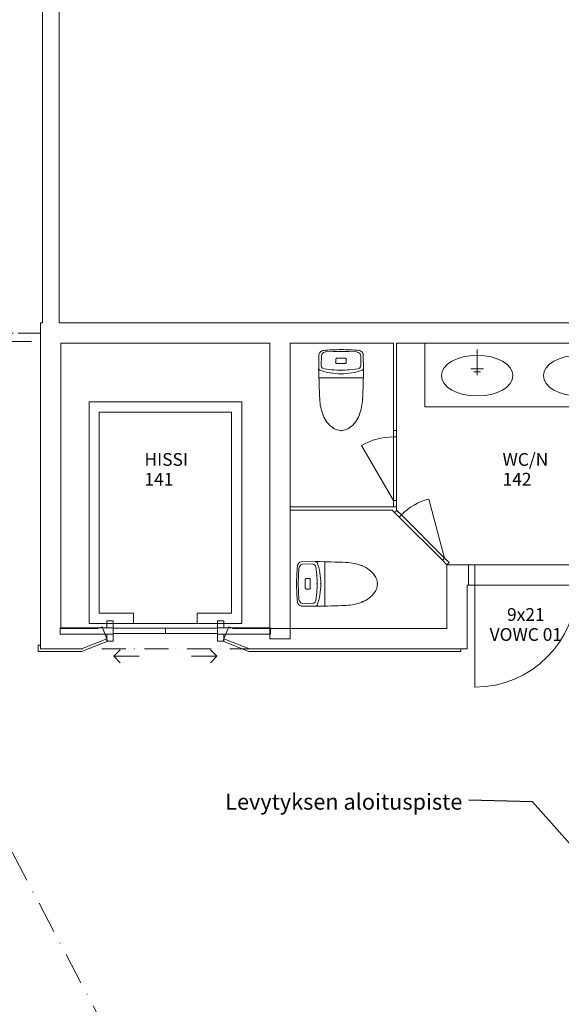
# Model space of a CAD drawing. Units: millimetres. Extents: x 43527 to 134591, y 6566 to 56163.
# Drawn here: x 73483 to 77735, y 19691 to 27424 of the extents above; entities that cross this region are included whole.
import ezdxf
from ezdxf.enums import TextEntityAlignment as Align

# ---------------------------------------------------------------- set-up
doc = ezdxf.new("R2010")
doc.units = ezdxf.units.MM
doc.header["$MEASUREMENT"] = 0
doc.linetypes.add('Pistekatkoviiiva', pattern=[455, 250, -100, 5, -100])
doc.linetypes.add('Pistekatkoviiva', pattern=[335.138881, 176.388884, -88.194442, 0, -70.555556])
for name, color, linetype in [('AR-L SELITYS.ARKKI', 7, 'Continuous'), ('AR1311 Vs.TILA', 7, 'Continuous'), ('AR133 TILAVARUSTE.TILA', 7, 'Continuous'), ('AR1331 Kiintokaluste.TILA', 7, 'Continuous'), ('AR9 TILARYHMÄ.TILAR', 7, 'Continuous'), ('Archicad-ovet', 7, 'Continuous'), ('Uusi__alakattomerkintä', 7, 'Continuous'), ('Uusi_AR1323 Sisäkattorakenteet', 7, 'Continuous'), ('Uusi_Archicad-ovet', 7, 'Continuous'), ('Uusi_Archicad-ovilitterat', 7, 'Continuous')]:
    doc.layers.add(name, color=color, linetype=linetype)
doc.styles.add('LUOTU_TYYLI_1', font='Arial.ttf')
doc.dimstyles.new('LUOTU_TYYLI__7', dxfattribs={"dimtxt": 0.18, "dimasz": 228, "dimexe": 0.18, "dimexo": 0.0625, "dimgap": 0, "dimtad": 0, "dimtih": 1, "dimtoh": 1, "dimdec": 4, "dimzin": 0, "dimdsep": 46, "dimcen": 0.09, "dimadec": 0, "dimazin": 0, "dimtfac": 1, "dimtdec": 4, "dimtmove": 0, "dimatfit": 3, "dimldrblk": 'ARROWHEAD_11', "dimfxl": 0, "dimtolj": 1, "dimtzin": 0, "dimarcsym": 0})

# ---------------------------------------------------------------- blocks, each defined once
blk = doc.blocks.new('Laatta_22_1', base_point=(66201.8, 24897.5))
at = {"layer": 'Uusi_AR1323 Sisäkattorakenteet', "color": 7, "linetype": 'Pistekatkoviiva', "lineweight": 0, "flags": 128}
blk.add_lwpolyline([(66201.8, 24897.5), (61806.8, 24897.5), (61806.8, 23542.5), (63506.8, 23542.5), (65293.8, 21755.5), (65293.8, 18012.3), (64373.5, 17091.9), (69102.8, 12362.5), (69556.2, 12362.5), (70739.7, 12362.5), (77916.8, 12362.5), (77916.8, 19012.5), (77916.8, 22482.5), (77916.8, 22982.5), (76996.8, 22982.5), (76996.8, 22642.5), (76996.8, 22482.5), (73806.8, 22482.5), (73646.8, 22482.5), (73646.8, 24962.5), (71516.8, 24962.5, -0.414214), (71326.8, 24772.5), (70726.8, 24772.5, -0.315274), (70548.2, 24897.5, -0.087511), (70536.8, 24962.5), (66201.8, 24962.5)], format="xyb", close=True, dxfattribs=at)
blk = doc.blocks.new('Seinä_31_1', base_point=(88126.8, 24962.5))
at = {"layer": 'AR1311 Vs.TILA', "color": 7, "linetype": 'Continuous', "lineweight": 15, "flags": 128}
for points in [[(73646.8, 25042.5), (73646.8, 24882.5)], [(73661.8, 25042.5), (73646.8, 25042.5)], [(85927.3, 25042.5), (73791.8, 25042.5)], [(73806.8, 24882.5), (75446.8, 24882.5)], [(75606.8, 24882.5), (76417.1, 24882.5)], [(76442.1, 24882.5), (79331.8, 24882.5)]]:
    blk.add_lwpolyline(points, dxfattribs=at)
blk = doc.blocks.new('Seinä_36_1', base_point=(73726.8, 24962.5))
at = {"layer": 'AR1311 Vs.TILA', "color": 7, "linetype": 'Continuous', "lineweight": 15, "flags": 128}
for points in [[(73646.8, 24882.5), (73646.8, 22482.5)], [(73806.8, 22642.5), (73806.8, 24882.5)], [(73646.8, 22482.5), (73806.8, 22482.5)]]:
    blk.add_lwpolyline(points, dxfattribs=at)
blk = doc.blocks.new('Seinä_37_1', base_point=(75526.8, 24962.5))
at = {"layer": 'AR1311 Vs.TILA', "color": 7, "linetype": 'Continuous', "lineweight": 15, "flags": 128}
for points in [[(75446.8, 24882.5), (75446.8, 22562.5)], [(75606.8, 22562.5), (75606.8, 24882.5)], [(75446.8, 22562.5), (75606.8, 22562.5)]]:
    blk.add_lwpolyline(points, dxfattribs=at)
blk = doc.blocks.new('Seinä_40_1', base_point=(76916.8, 22482.5))
at = {"layer": 'AR1311 Vs.TILA', "color": 7, "linetype": 'Continuous', "lineweight": 15, "flags": 128}
for points in [[(76836.8, 23142.5), (76996.8, 23142.5)], [(76836.8, 23142.5), (76836.8, 22642.5)], [(76996.8, 22482.5), (76996.8, 22982.5)], [(76996.8, 22482.5), (76836.8, 22482.5)]]:
    blk.add_lwpolyline(points, dxfattribs=at)
blk = doc.blocks.new('Seinä_41_1', base_point=(76916.8, 22482.5))
at = {"layer": 'AR1311 Vs.TILA', "color": 7, "linetype": 'Continuous', "lineweight": 15, "flags": 128}
for points in [[(76836.8, 22642.5), (75156, 22642.5)], [(75286.8, 22482.5), (76836.8, 22482.5)]]:
    blk.add_lwpolyline(points, dxfattribs=at)
blk = doc.blocks.new('Ovi PK21')
at = {"layer": 'Uusi_Archicad-ovet', "color": 7, "linetype": 'Continuous', "lineweight": 5}
for p, q in [((400, 0), (400, 800)), ((-400, 0), (-450, 0)), ((-450, 0), (-450, -160)), ((-400, -160), (-400, 0)), ((400, 0), (-400, 0)), ((-400, 0), (-400, -160)), ((450, 0), (400, 0)), ((400, 0), (400, -160)), ((400, -160), (400, 0)), ((450, -160), (450, 0)), ((-450, -160), (-400, -160)), ((-400, -160), (400, -160)), ((400, -160), (450, -160))]:
    blk.add_line(p, q, dxfattribs=at)
blk.add_arc((400, 0), 800, 90, 180, dxfattribs=at)
blk = doc.blocks.new('Aukkolittera PK21')
at = {"layer": 'Uusi_Archicad-ovilitterat', "color": 7, "lineweight": 0, "style": 'LUOTU_TYYLI_1'}
blk.add_attdef('AC_WIDO_ID', text='', height=100, dxfattribs=at).set_placement((0, -340), align=Align.TOP_CENTER)
blk = doc.blocks.new('Seinä_42_1', base_point=(76916.8, 23062.5))
at = {"layer": 'AR1311 Vs.TILA', "color": 7, "linetype": 'Continuous', "lineweight": 15}
for p, q in [((77006.8, 22982.5), (77006.8, 23142.5)), ((77906.8, 22982.5), (77906.8, 23142.5))]:
    blk.add_line(p, q, dxfattribs=at)
at = {"layer": 'AR1311 Vs.TILA', "color": 7, "linetype": 'Continuous', "lineweight": 15, "flags": 128}
for points in [[(77006.8, 23142.5), (76996.8, 23142.5)], [(78076.8, 23142.5), (77906.8, 23142.5)], [(78076.8, 23142.5), (78076.8, 22982.5)], [(76996.8, 22982.5), (77006.8, 22982.5)], [(77906.8, 22982.5), (77916.8, 22982.5)]]:
    blk.add_lwpolyline(points, dxfattribs=at)
at = {"layer": 'Uusi_Archicad-ovet', "color": 7, "linetype": 'Continuous', "lineweight": 0, "zscale": 1000, "rotation": 180}
blk.add_blockref('Ovi PK21', (77456.8, 22982.5), dxfattribs=at)
at = {"layer": 'Uusi_Archicad-ovilitterat', "color": 7, "lineweight": 15}
ref = blk.add_blockref('Aukkolittera PK21', (77456.8, 23142.5), dxfattribs=at)
ref.add_attrib('AC_WIDO_ID', 'VOWC 01', dxfattribs={"color": 7, "lineweight": 0, "height": 100, "style": 'LUOTU_TYYLI_1'}).set_placement((77456.8, 22645.4), align=Align.TOP_CENTER)
ref.add_attrib('DUMMY_129', '9x21', dxfattribs={"color": 7, "lineweight": 0, "height": 100, "style": 'LUOTU_TYYLI_1'}).set_placement((77456.8, 22802.5), align=Align.TOP_CENTER)
blk = doc.blocks.new('Ovi PK21[35]_1')
at = {"layer": 'Archicad-ovet', "color": 7, "linetype": 'Continuous', "lineweight": 5}
for p, q in [((76819.1, 23195.6), (76694.9, 23659.2)), ((76444.3, 23570.3), (76426.6, 23552.7)), ((76426.6, 23552.7), (76462, 23517.3)), ((76479.7, 23535), (76444.3, 23570.3)), ((76462, 23517.3), (76479.7, 23535)), ((76479.7, 23535), (76462, 23517.3)), ((76462, 23517.3), (76801.4, 23177.9)), ((76819.1, 23195.6), (76479.7, 23535)), ((76819.1, 23195.6), (76801.4, 23177.9)), ((76801.4, 23177.9), (76819.1, 23195.6)), ((76801.4, 23177.9), (76836.8, 23142.5)), ((76854.4, 23160.2), (76819.1, 23195.6)), ((76836.8, 23142.5), (76854.4, 23160.2))]:
    blk.add_line(p, q, dxfattribs=at)
blk.add_arc((76819.1, 23195.6), 480, 105, 135, dxfattribs=at)
blk = doc.blocks.new('Seinä_92_1', base_point=(76836.8, 23142.5))
at = {"layer": 'AR1311 Vs.TILA', "color": 7, "linetype": 'Continuous', "lineweight": 15}
blk.add_line((76426.6, 23552.7), (76444.3, 23570.3), dxfattribs=at)
at = {"layer": 'AR1311 Vs.TILA', "color": 7, "linetype": 'Continuous', "lineweight": 15, "flags": 128}
for points in [[(76417.1, 23597.5), (76381.8, 23597.5)], [(76406.8, 23572.5), (76426.6, 23552.7)], [(76444.3, 23570.3), (76442.1, 23572.5)], [(76836.8, 23142.5), (76854.4, 23160.2)]]:
    blk.add_lwpolyline(points, dxfattribs=at)
at = {"layer": 'Archicad-ovet', "color": 7, "linetype": 'Continuous', "lineweight": 0}
blk.add_blockref('Ovi PK21[35]_1', (0, 0), dxfattribs=at)
blk = doc.blocks.new('Seinä_93_1', base_point=(76406.8, 23572.5))
at = {"layer": 'AR1311 Vs.TILA', "color": 7, "linetype": 'Continuous', "lineweight": 15, "flags": 128}
for points in [[(76381.8, 23597.5), (75606.8, 23597.5)], [(75606.8, 23572.5), (75606.8, 23597.5)], [(75606.8, 23572.5), (76406.8, 23572.5)]]:
    blk.add_lwpolyline(points, dxfattribs=at)
blk = doc.blocks.new('Ovi PK21[36]_1')
at = {"layer": 'Archicad-ovet', "color": 7, "linetype": 'Continuous', "lineweight": 5}
for p, q in [((76417.1, 24147.5), (76417.1, 24197.5)), ((76417.1, 24197.5), (76442.1, 24197.5)), ((76442.1, 24147.5), (76417.1, 24147.5)), ((76417.1, 23647.5), (76417.1, 24147.5)), ((76417.1, 24147.5), (76442.1, 24147.5)), ((76442.1, 24197.5), (76442.1, 24147.5)), ((76442.1, 24147.5), (76442.1, 23647.5)), ((76417.1, 23647.5), (76167.1, 24080.6)), ((76417.1, 23597.5), (76417.1, 23647.5)), ((76417.1, 23647.5), (76442.1, 23647.5)), ((76442.1, 23647.5), (76417.1, 23647.5)), ((76442.1, 23597.5), (76417.1, 23597.5)), ((76442.1, 23647.5), (76442.1, 23597.5))]:
    blk.add_line(p, q, dxfattribs=at)
blk.add_arc((76417.1, 23647.5), 500, 90, 120, dxfattribs=at)
blk = doc.blocks.new('Seinä_94_1', base_point=(76417.1, 23562.2))
at = {"layer": 'AR1311 Vs.TILA', "color": 7, "linetype": 'Continuous', "lineweight": 15}
for p, q in [((76417.1, 24197.5), (76442.1, 24197.5)), ((76417.1, 23597.5), (76442.1, 23597.5))]:
    blk.add_line(p, q, dxfattribs=at)
at = {"layer": 'AR1311 Vs.TILA', "color": 7, "linetype": 'Continuous', "lineweight": 15, "flags": 128}
for points in [[(76417.1, 24882.5), (76417.1, 24197.5)], [(76442.1, 24197.5), (76442.1, 24882.5)], [(76442.1, 23572.5), (76442.1, 23597.5)]]:
    blk.add_lwpolyline(points, dxfattribs=at)
at = {"layer": 'Archicad-ovet', "color": 7, "linetype": 'Continuous', "lineweight": 0}
blk.add_blockref('Ovi PK21[36]_1', (0, 0), dxfattribs=at)
blk = doc.blocks.new('Seinä_101_1', base_point=(73726.8, 56515.2))
at = {"layer": 'AR1311 Vs.TILA', "color": 7, "linetype": 'Continuous', "lineweight": 15, "flags": 128}
for points in [[(73661.8, 55984.3), (73661.8, 25042.5)], [(73791.8, 25042.5), (73791.8, 55984.3)]]:
    blk.add_lwpolyline(points, dxfattribs=at)
blk = doc.blocks.new('Seinä_110_1', base_point=(73626.8, 22462.5))
at = {"layer": 'AR1311 Vs.TILA', "color": 7, "linetype": 'Continuous', "lineweight": 15, "flags": 128}
for points in [[(73626.8, 22462.5), (73626.8, 22482.5)], [(73626.8, 22462.5), (73970.6, 22462.5)], [(73966.8, 22482.5), (73646.8, 22482.5)], [(73970.6, 22462.5), (74020.6, 22482.5)]]:
    blk.add_lwpolyline(points, dxfattribs=at)
blk = doc.blocks.new('Seinä_111_1', base_point=(73626.8, 22462.5))
at = {"layer": 'AR1311 Vs.TILA', "color": 7, "linetype": 'Continuous', "lineweight": 15, "flags": 128}
for points in [[(73626.8, 22512.5), (73646.8, 22512.5)], [(73626.8, 22512.5), (73626.8, 22482.5)], [(73646.8, 22482.5), (73646.8, 22512.5)]]:
    blk.add_lwpolyline(points, dxfattribs=at)
blk = doc.blocks.new('Seinä_112_1', base_point=(73966.8, 22482.5))
at = {"layer": 'AR1311 Vs.TILA', "color": 7, "linetype": 'Continuous', "lineweight": 15, "flags": 128}
for points in [[(74097.5, 22642.5), (73806.8, 22642.5)], [(73806.8, 22482.5), (73966.8, 22482.5)]]:
    blk.add_lwpolyline(points, dxfattribs=at)
blk = doc.blocks.new('Seinä_113_1', base_point=(73966.8, 22482.5))
at = {"layer": 'AR1311 Vs.TILA', "color": 7, "linetype": 'Continuous', "lineweight": 15, "flags": 128}
for points in [[(74129.6, 22655.4), (74097.5, 22642.5)], [(74166.8, 22562.5), (74129.6, 22655.4)], [(73966.8, 22482.5), (74166.8, 22562.5)]]:
    blk.add_lwpolyline(points, dxfattribs=at)
blk = doc.blocks.new('Seinä_114_1', base_point=(75286.8, 22482.5))
at = {"layer": 'AR1311 Vs.TILA', "color": 7, "linetype": 'Continuous', "lineweight": 15, "flags": 128}
for points in [[(75086.8, 22562.5), (75123.9, 22655.4)], [(75156, 22642.5), (75123.9, 22655.4)], [(75086.8, 22562.5), (75286.8, 22482.5)]]:
    blk.add_lwpolyline(points, dxfattribs=at)
blk = doc.blocks.new('Seinä_115_1', base_point=(73970.6, 22462.5))
at = {"layer": 'AR1311 Vs.TILA', "color": 7, "linetype": 'Continuous', "lineweight": 15, "flags": 128}
for points in [[(74166.8, 22562.5), (73966.8, 22482.5)], [(74020.6, 22482.5), (74174.2, 22544)], [(74174.2, 22544), (74166.8, 22562.5)]]:
    blk.add_lwpolyline(points, dxfattribs=at)
blk = doc.blocks.new('Seinä_116_1', base_point=(75282.9, 22462.5))
at = {"layer": 'AR1311 Vs.TILA', "color": 7, "linetype": 'Continuous', "lineweight": 15, "flags": 128}
for points in [[(75079.3, 22544), (75086.8, 22562.5)], [(75079.3, 22544), (75282.9, 22462.5)], [(75286.8, 22482.5), (75086.8, 22562.5)], [(75282.9, 22462.5), (75336.8, 22462.5)]]:
    blk.add_lwpolyline(points, dxfattribs=at)
blk = doc.blocks.new('Seinä_117_1', base_point=(75282.9, 22462.5))
at = {"layer": 'AR1311 Vs.TILA', "color": 7, "linetype": 'Continuous', "lineweight": 15, "flags": 128}
for points in [[(76946.8, 22482.5), (75286.8, 22482.5)], [(75336.8, 22462.5), (76946.8, 22462.5)], [(76946.8, 22462.5), (76946.8, 22482.5)]]:
    blk.add_lwpolyline(points, dxfattribs=at)
blk = doc.blocks.new('Hissi 27[5]_1', base_point=(73656.8, 22492.5))
at = {"layer": 'AR1331 Kiintokaluste.TILA', "color": 7, "linetype": 'Continuous', "lineweight": 0}
for p, q in [((74027.8, 24422.5), (75225.8, 24422.5)), ((74027.8, 22682.5), (74027.8, 24422.5)), ((75225.8, 22682.5), (75225.8, 24422.5)), ((75145.8, 24342.5), (74107.8, 24342.5)), ((74107.8, 24342.5), (74107.8, 22762.5)), ((75145.8, 24342.5), (75145.8, 22762.5)), ((74377.3, 22762.5), (74107.8, 22762.5)), ((74377.3, 22682.5), (74377.3, 22762.5)), ((75145.8, 22762.5), (74876.3, 22762.5)), ((74876.3, 22762.5), (74876.3, 22682.5)), ((74027.8, 22682.5), (74377.3, 22682.5)), ((74377.3, 22682.5), (74876.3, 22682.5)), ((74876.3, 22682.5), (75225.8, 22682.5))]:
    blk.add_line(p, q, dxfattribs=at)
blk = doc.blocks.new('c2 IDO Glow 60 wc 35260_ 38260_ 35360_ 38360[20]_1', base_point=(76006.8, 24832.5))
at = {"layer": 'AR133 TILAVARUSTE.TILA', "color": 7, "linetype": 'Continuous', "lineweight": 0}
for p, q in [((75831, 24676.4), (75832.7, 24793.6)), ((75849.9, 24709.3), (75851.7, 24784.9)), ((75851.7, 24784.9), (75857.2, 24799.6)), ((75857.2, 24799.6), (75868.7, 24810.3)), ((75868.7, 24810.3), (75883.7, 24814.8)), ((75883.7, 24814.8), (75944.8, 24818.1)), ((75944.8, 24818.1), (76006, 24819.2)), ((75964.9, 24730.8), (75964.9, 24758.5)), ((75970.9, 24764.5), (76041, 24764.5)), ((76006, 24819.2), (76067.2, 24818.1)), ((76047, 24758.5), (76047, 24730.8)), ((76067.2, 24818.1), (76128.4, 24814.8)), ((76128.4, 24814.8), (76143.4, 24810.3)), ((76143.4, 24810.3), (76154.8, 24799.6)), ((76154.8, 24799.6), (76160.3, 24784.9)), ((76160.3, 24784.9), (76162.2, 24709.3)), ((76180.8, 24793.6), (76182.5, 24676.4)), ((75852.9, 24696.9), (75849.9, 24709.3)), ((75860.9, 24686.9), (75852.9, 24696.9)), ((75872.4, 24681.3), (75860.9, 24686.9)), ((75939, 24673.8), (75872.4, 24681.3)), ((76041, 24724.8), (75970.9, 24724.8)), ((76139.7, 24681.3), (76073, 24673.8)), ((76151.1, 24686.9), (76139.7, 24681.3)), ((76159.2, 24696.9), (76151.1, 24686.9)), ((76162.2, 24709.3), (76159.2, 24696.9)), ((76181.1, 24611.4), (75832.4, 24611.4))]:
    blk.add_line(p, q, dxfattribs=at)
for centre, radius, start, end in [((75870.3, 24788.8), 37.9, 96.237, 172.70518), ((76006.8, 23203), 1629.5, 90, 94.95014), ((76006.8, 23203), 1629.5, 85.04986, 90), ((76143.3, 24788.8), 37.9, 7.29482, 83.763), ((75970.9, 24758.5), 6, 90, 180), ((76041, 24758.5), 6, 0, 90), ((84939.1, 24840.6), 9109.6, 181.03287, 182.48986), ((75841.6, 24681.3), 10.5, 178.75869, 195.46332), ((75841.1, 24681.2), 10, 195.46332, 250.28161), ((76006, 25139.2), 496.8, 250.19322, 270), ((76006, 25567.2), 895.8, 265.71101, 270), ((75970.9, 24730.8), 6, 180, 270), ((76006, 25567.2), 895.8, 270, 274.28899), ((76006, 25139.2), 496.8, 270, 289.80678), ((76041, 24730.8), 6, 270, 0), ((76171, 24681.2), 10, 289.71839, 344.53668), ((67074.5, 24840.6), 9109.6, 357.51014, 358.96713), ((76170.5, 24681.3), 10.5, 344.53668, 1.24131), ((76240.2, 24462.5), 402.5, 182.51457, 201.04674), ((75773.3, 24462.5), 402.5, 338.95326, 357.48543), ((76065.6, 24394.5), 215.1, 200.8288, 234.33056), ((75947.9, 24394.5), 215.1, 305.66944, 339.1712), ((76006.8, 24307.9), 110.5, 232.94594, 270), ((76006.8, 24307.9), 110.5, 270, 307.05406)]:
    blk.add_arc(centre, radius, start, end, dxfattribs=at)
for p in [(75866.2, 24826.5), (76006.8, 24832.5), (76147.4, 24826.5), (75970.9, 24764.5), (76047, 24758.5), (76180.8, 24793.6), (75831, 24676.4), (75831.1, 24681.6), (75831.4, 24678.5), (75837.7, 24671.8), (75939, 24673.8), (75964.9, 24730.8), (76006, 24671.3), (76041, 24724.8), (76174.4, 24671.8), (76180.6, 24678.5), (76006, 24642.4), (75838.1, 24444.9), (76175.4, 24444.9), (75864.6, 24318), (76149, 24318), (75940.2, 24219.7), (76073.3, 24219.7), (76006.8, 24197.4)]:
    blk.add_point(p, dxfattribs=at)
blk = doc.blocks.new('c2 IDO Glow 60 wc 35260_ 38260_ 35360_ 38360[23]_1', base_point=(75656.8, 22992.5))
at = {"layer": 'AR133 TILAVARUSTE.TILA', "color": 7, "linetype": 'Continuous', "lineweight": 0}
for p, q in [((75679, 23130.6), (75674.5, 23115.6)), ((75689.7, 23142.1), (75679, 23130.6)), ((75704.4, 23147.6), (75689.7, 23142.1)), ((75812.9, 23168.3), (75695.7, 23166.6)), ((75780, 23149.5), (75704.4, 23147.6)), ((75792.4, 23146.4), (75780, 23149.5)), ((75802.4, 23138.4), (75792.4, 23146.4)), ((75808, 23126.9), (75802.4, 23138.4)), ((75815.5, 23060.3), (75808, 23126.9)), ((75878, 22818.2), (75878, 23166.9)), ((75671.2, 23054.5), (75670.1, 22993.3)), ((75674.5, 23115.6), (75671.2, 23054.5)), ((75670.1, 22993.3), (75671.2, 22932.1)), ((75724.9, 23028.4), (75724.9, 22958.4)), ((75758.5, 23034.4), (75730.9, 23034.4)), ((75764.5, 22958.4), (75764.5, 23028.4)), ((75671.2, 22932.1), (75674.5, 22870.9)), ((75730.9, 22952.4), (75758.5, 22952.4)), ((75808, 22859.7), (75815.5, 22926.3)), ((75674.5, 22870.9), (75679, 22855.9)), ((75679, 22855.9), (75689.7, 22844.5)), ((75689.7, 22844.5), (75704.4, 22839)), ((75695.7, 22818.5), (75812.9, 22816.8)), ((75704.4, 22839), (75780, 22837.1)), ((75780, 22837.1), (75792.4, 22840.2)), ((75792.4, 22840.2), (75802.4, 22848.2)), ((75802.4, 22848.2), (75808, 22859.7))]:
    blk.add_line(p, q, dxfattribs=at)
for centre, radius, start, end in [((77286.3, 22992.5), 1629.5, 175.04986, 180), ((75700.5, 23129), 37.9, 97.29482, 173.763), ((75808, 23157.7), 10.5, 74.53668, 91.24131), ((75808.1, 23158.2), 10, 19.71839, 74.53668), ((75648.7, 14060.3), 9109.6, 87.51014, 88.96713), ((75350.2, 22993.3), 496.8, 0, 19.80678), ((76026.8, 22759.1), 402.5, 68.95326, 87.48543), ((76094.8, 22933.7), 215.1, 35.66944, 69.1712), ((74922.2, 22993.3), 895.8, 0, 4.28899), ((76181.5, 22992.5), 110.5, 0, 37.05406), ((77286.3, 22992.5), 1629.5, 180, 184.95014), ((75730.9, 23028.4), 6, 90, 180), ((75758.5, 23028.4), 6, 0, 90), ((74922.2, 22993.3), 895.8, 355.71101, 0), ((75350.2, 22993.3), 496.8, 340.19322, 0), ((76181.5, 22992.5), 110.5, 322.94594, 0), ((75730.9, 22958.4), 6, 180, 270), ((75758.5, 22958.4), 6, 270, 0), ((76094.8, 23051.4), 215.1, 290.8288, 324.33056), ((75700.5, 22856.1), 37.9, 186.237, 262.70518), ((75808, 22828.8), 10.5, 268.75869, 285.46332), ((75808.1, 22828.3), 10, 285.46332, 340.28161), ((75648.7, 31924.8), 9109.6, 271.03287, 272.48986), ((76026.8, 23226), 402.5, 272.51457, 291.04674)]:
    blk.add_arc(centre, radius, start, end, dxfattribs=at)
for p in [(75662.8, 23133.2), (75807.7, 23168.3), (75810.8, 23167.9), (75812.9, 23168.3), (75817.5, 23161.6), (76044.5, 23161.2), (76171.3, 23134.7), (75815.5, 23060.3), (76269.6, 23059.1), (75656.8, 22992.5), (75724.9, 23028.4), (75758.5, 23034.4), (75818, 22993.3), (75846.9, 22993.3), (76291.9, 22992.5), (75730.9, 22952.4), (75764.5, 22958.4), (76269.6, 22926), (75662.8, 22851.9), (75695.7, 22818.5), (75810.8, 22818.7), (75817.5, 22825), (76044.5, 22823.9), (76171.3, 22850.4)]:
    blk.add_point(p, dxfattribs=at)
blk = doc.blocks.new('Sekoittaja PK21[28]_1', base_point=(77074.6, 24832.5))
at = {"layer": 'AR133 TILAVARUSTE.TILA', "color": 7, "linetype": 'Continuous', "lineweight": 0}
for p, q in [((77074.6, 24832.5), (77074.6, 24632.5)), ((77024.6, 24682.5), (77124.6, 24682.5)), ((77049.6, 24657.5), (77099.6, 24657.5))]:
    blk.add_line(p, q, dxfattribs=at)
blk = doc.blocks.new('ARROWHEAD_11')
at = {"color": 0, "linetype": 'Continuous', "lineweight": 0}
blk.add_line((0, 0), (-1, 0), dxfattribs=at)
at = {"color": 0, "linetype": 'Continuous', "lineweight": 0, "const_width": 0.25, "flags": 128}
blk.add_lwpolyline([(-0.125, 0, 1), (0.125, 0, 1)], format="xyb", close=True, dxfattribs=at)
blk = doc.blocks.new('Liukupariovi upotettu 26[38]_1')
at = {"layer": 'Archicad-ovet', "color": 7, "linetype": 'Continuous', "lineweight": 5}
for p, q in [((74166.8, 22704), (74216.8, 22704)), ((74166.8, 22649), (74166.8, 22704)), ((74166.8, 22649), (74166.8, 22704)), ((74166.8, 22649), (74166.8, 22704)), ((74216.8, 22704), (74216.8, 22649)), ((75036.8, 22649), (75036.8, 22704)), ((75036.8, 22704), (75086.8, 22704)), ((75086.8, 22704), (75086.8, 22649)), ((75086.8, 22649), (75086.8, 22704)), ((75086.8, 22649), (75086.8, 22704)), ((74216.8, 22649), (74166.8, 22649)), ((74166.8, 22599), (74216.8, 22599)), ((74166.8, 22544), (74166.8, 22599)), ((74166.8, 22544), (74166.8, 22599)), ((74166.8, 22544), (74166.8, 22599)), ((74216.8, 22604), (74216.8, 22644)), ((74216.8, 22644), (74626.8, 22644)), ((74626.8, 22604), (74216.8, 22604)), ((74216.8, 22599), (74216.8, 22544)), ((75036.8, 22644), (74626.8, 22644)), ((74626.8, 22644), (74626.8, 22604)), ((74626.8, 22644), (74626.8, 22604)), ((74626.8, 22604), (75036.8, 22604)), ((75086.8, 22649), (75036.8, 22649)), ((75036.8, 22604), (75036.8, 22644)), ((75036.8, 22544), (75036.8, 22599)), ((75036.8, 22599), (75086.8, 22599)), ((75086.8, 22599), (75086.8, 22544)), ((75086.8, 22544), (75086.8, 22599)), ((75086.8, 22544), (75086.8, 22599)), ((74216.8, 22544), (74166.8, 22544)), ((75086.8, 22544), (75036.8, 22544)), ((74221.8, 22424), (74271.8, 22474)), ((75031.8, 22424), (74981.8, 22474)), ((74421.8, 22424), (74221.8, 22424)), ((74221.8, 22424), (74271.8, 22374)), ((74831.8, 22424), (75031.8, 22424)), ((75031.8, 22424), (74981.8, 22374))]:
    blk.add_line(p, q, dxfattribs=at)
blk = doc.blocks.new('Seinä_133_1', base_point=(75086.8, 22624))
at = {"layer": 'AR1311 Vs.TILA', "color": 7, "linetype": 'Continuous', "lineweight": 15}
for p, q in [((74166.8, 22649), (74166.8, 22704)), ((75086.8, 22649), (75086.8, 22704)), ((74166.8, 22544), (74166.8, 22599)), ((75086.8, 22544), (75086.8, 22599))]:
    blk.add_line(p, q, dxfattribs=at)
at = {"layer": 'AR1311 Vs.TILA', "color": 7, "linetype": 'Continuous', "lineweight": 0}
for p, q in [((73801.8, 22649), (74166.8, 22649)), ((73801.8, 22599), (73801.8, 22649)), ((74166.8, 22599), (73801.8, 22599)), ((75451.8, 22649), (75086.8, 22649)), ((75086.8, 22599), (75451.8, 22599)), ((75451.8, 22599), (75451.8, 22649))]:
    blk.add_line(p, q, dxfattribs=at)
at = {"layer": 'Archicad-ovet', "color": 7, "linetype": 'Continuous', "lineweight": 5}
blk.add_blockref('Liukupariovi upotettu 26[38]_1', (0, 0), dxfattribs=at)

msp = doc.modelspace()

# ---------------------------------------------------------------- linework, layer by layer
at = {"layer": 'AR133 TILAVARUSTE.TILA', "color": 7, "linetype": 'Continuous', "lineweight": 0}
msp.add_lwpolyline([(79164.6, 24882.5), (76664.6, 24882.5), (76664.6, 24382.5), (79164.6, 24382.5)], close=True, dxfattribs=at)
for centre in [(77074.6, 24628.2), (77874.6, 24628.2)]:
    msp.add_ellipse(centre, major_axis=(280, 0), ratio=0.569845, dxfattribs=at)
at = {"layer": 'Uusi__alakattomerkintä', "color": 7, "linetype": 'Pistekatkoviiva', "lineweight": 0}
for p, q in [((73646.8, 24962.5), (71516.8, 24962.5)), ((73646.8, 24962.5), (71516.8, 24962.5)), ((73646.8, 22482.5), (73646.8, 24962.5)), ((73646.8, 22482.5), (73646.8, 24962.5)), ((77916.8, 22982.5), (76996.8, 22982.5)), ((76996.8, 22982.5), (76996.8, 22642.5)), ((77916.8, 22982.5), (76996.8, 22982.5)), ((76996.8, 22982.5), (76996.8, 22642.5)), ((76996.8, 22642.5), (76996.8, 22482.5)), ((76996.8, 22642.5), (76996.8, 22482.5)), ((73806.8, 22482.5), (73646.8, 22482.5)), ((73806.8, 22482.5), (73646.8, 22482.5)), ((76996.8, 22482.5), (73806.8, 22482.5)), ((76996.8, 22482.5), (73806.8, 22482.5))]:
    msp.add_line(p, q, dxfattribs=at)
at = {"layer": 'Uusi__alakattomerkintä', "color": 7, "linetype": 'Pistekatkoviiiva', "lineweight": 0}
for p, q in [((71505.3, 24897.5), (73646.8, 24897.5)), ((72361.4, 22899.3), (77916.8, 12362.5))]:
    msp.add_line(p, q, dxfattribs=at)

# ---------------------------------------------------------------- block references
at = {"layer": 'AR1311 Vs.TILA', "color": 7, "lineweight": 15}
for name, p in [('Seinä_101_1', (73726.8, 56515.2)), ('Seinä_31_1', (88126.8, 24962.5)), ('Seinä_36_1', (73726.8, 24962.5)), ('Seinä_37_1', (75526.8, 24962.5)), ('Seinä_94_1', (76417.1, 23562.2)), ('Seinä_93_1', (76406.8, 23572.5)), ('Seinä_92_1', (76836.8, 23142.5)), ('Seinä_40_1', (76916.8, 22482.5)), ('Seinä_42_1', (76916.8, 23062.5)), ('Seinä_133_1', (75086.8, 22624)), ('Seinä_112_1', (73966.8, 22482.5)), ('Seinä_113_1', (73966.8, 22482.5)), ('Seinä_114_1', (75286.8, 22482.5)), ('Seinä_41_1', (76916.8, 22482.5)), ('Seinä_111_1', (73626.8, 22462.5)), ('Seinä_115_1', (73970.6, 22462.5)), ('Seinä_116_1', (75282.9, 22462.5)), ('Seinä_110_1', (73626.8, 22462.5)), ('Seinä_117_1', (75282.9, 22462.5))]:
    msp.add_blockref(name, p, dxfattribs=at)
at = {"layer": 'AR133 TILAVARUSTE.TILA', "color": 7, "linetype": 'Continuous', "lineweight": 0}
for name, p in [('c2 IDO Glow 60 wc 35260_ 38260_ 35360_ 38360[20]_1', (76006.8, 24832.5)), ('Sekoittaja PK21[28]_1', (77074.6, 24832.5)), ('c2 IDO Glow 60 wc 35260_ 38260_ 35360_ 38360[23]_1', (75656.8, 22992.5))]:
    msp.add_blockref(name, p, dxfattribs=at)
at = {"layer": 'AR1331 Kiintokaluste.TILA', "color": 7, "linetype": 'Continuous', "lineweight": 0}
msp.add_blockref('Hissi 27[5]_1', (73656.8, 22492.5), dxfattribs=at)
at = {"layer": 'Uusi_AR1323 Sisäkattorakenteet', "color": 7, "linetype": 'Pistekatkoviiva', "lineweight": 0}
msp.add_blockref('Laatta_22_1', (66201.8, 24897.5), dxfattribs=at)

# ---------------------------------------------------------------- texts
at = {"layer": 'AR-L SELITYS.ARKKI', "color": 7, "linetype": 'Continuous', "lineweight": 0, "insert": (76958.5, 21282.4), "char_height": 125.002, "attachment_point": 6, "style": 'LUOTU_TYYLI_1'}
msp.add_mtext('\\A1;{\\pqr;\\fArial|b0|i0|c0|p0;\\W1.000000;Levytyksen aloituspiste}', dxfattribs=at)
at = {"layer": 'AR9 TILARYHMÄ.TILAR', "color": 7, "linetype": 'Continuous', "lineweight": 5, "char_height": 100, "attachment_point": 4, "line_spacing_factor": 0.931044, "style": 'LUOTU_TYYLI_1'}
for s, insert in [('\\A1;{\\pql;\\pt0;\\fArial|b0|i0|c0|p0;\\W1.000000;HISSI\\P\\pql;\\pt0;\\fArial|b0|i0|c0|p0;\\W1.000000;141}', (74462.3, 23892.4)), ('\\A1;{\\pql;\\pt0;\\fArial|b0|i0|c0|p0;\\W1.000000;WC/N\\P\\pql;\\pt0;\\fArial|b0|i0|c0|p0;\\W1.000000;142}', (77274, 23892.4))]:
    msp.add_mtext(s, dxfattribs=dict(at, insert=insert))

# ---------------------------------------------------------------- leaders
at = {"layer": 'AR-L SELITYS.ARKKI', "color": 7, "linetype": 'Continuous', "lineweight": 5, "annotation_type": 0, "has_hookline": 1, "hookline_direction": 1, "text_width": 1775.7}
msp.add_leader([(77916.8, 20822.5), (77508.5, 21282.4), (77008.5, 21293.3)], dimstyle='LUOTU_TYYLI__7', dxfattribs=at)

doc.saveas('drawing.dxf')
